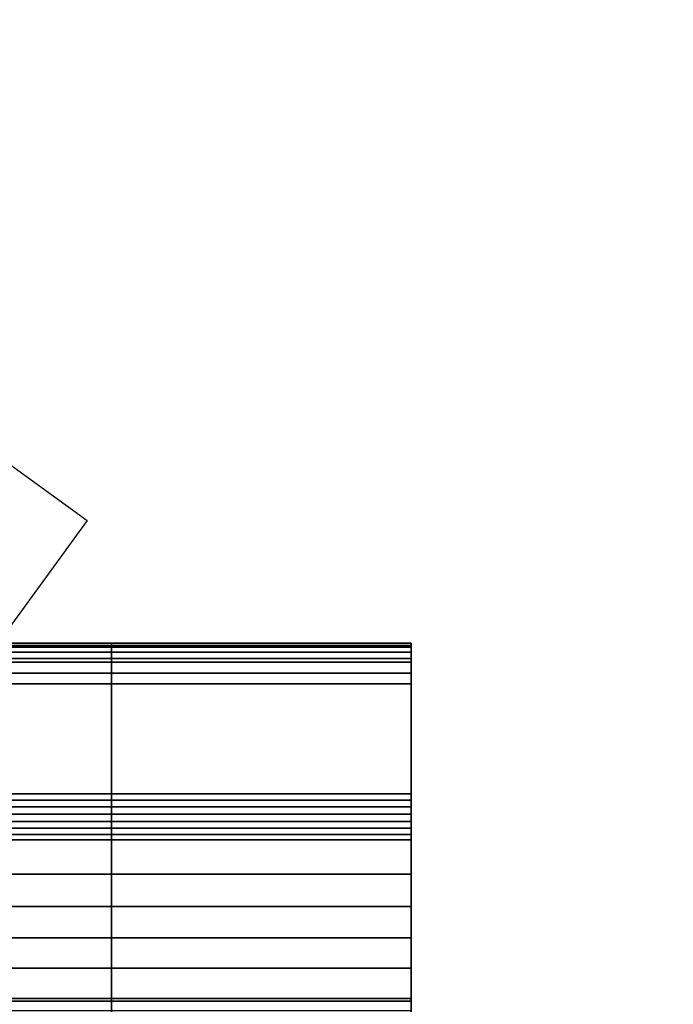
# Model space of a CAD drawing. Units: metres. Extents: x 0.581 to 1.26, y -0.09 to 0.536.
# Drawn here: x 1.126 to 1.169, y 0.47 to 0.536 of the extents above; entities that cross this region are included whole.
import ezdxf
from ezdxf.enums import TextEntityAlignment as Align

# ---------------------------------------------------------------- set-up
doc = ezdxf.new("R2010")
doc.units = ezdxf.units.M
doc.header["$MEASUREMENT"] = 0
for name, color, linetype in [('-2D', 7, 'Continuous'), ('-Twist opěrák', 7, 'Continuous'), ('72_OFML_OFFICE_D2_ANY', 7, 'Continuous'), ('72_OFML_OFFICE_D3_ANY', 7, 'Continuous')]:
    doc.layers.add(name, color=color, linetype=linetype)
doc.styles.add('PXCAD_STANDARD', font='txt')

# ---------------------------------------------------------------- blocks, each defined once
blk = doc.blocks.new('323f86d7-5192-4fa1-ad49-8268db1897f8')
at = {"layer": '-2D'}
blk.add_lwpolyline([(4.868, 249.416), (137.971, 249.416), (168.212, 291.043), (214.232, 257.607), (208.309, 249.454), (235.868, 249.416), (235.868, 129.989), (241.26, 129.976), (243.594, 129.701), (245.791, 129.051), (248.55, 127.46), (249.817, 126.173), (253.363, 48.727)], dxfattribs=at)
blk = doc.blocks.new('d31f093e-e50e-48b1-afc9-04fb3802647e')
at = {"layer": '-Twist opěrák'}
for points, invisible_edges in [([(4.868, 249.416, 1072.507), (215.868, 249.416, 1072.507), (215.868, 249.262, 1071.555)], 12), ([(215.868, 249.262, 1071.555), (4.868, 249.262, 1071.555), (4.868, 249.416, 1072.507)], 12), ([(4.868, 249.158, 1073.416), (215.868, 249.158, 1073.416), (215.868, 249.416, 1072.507)], 12), ([(215.868, 249.416, 1072.507), (4.868, 249.416, 1072.507), (4.868, 249.158, 1073.416)], 12), ([(4.868, 249.262, 1071.555), (215.868, 249.262, 1071.555), (215.868, 248.806, 1070.671)], 12), ([(215.868, 248.806, 1070.671), (4.868, 248.806, 1070.671), (4.868, 249.262, 1071.555)], 12), ([(4.868, 248.38, 1074.172), (215.868, 248.38, 1074.172), (215.868, 249.158, 1073.416)], 12), ([(215.868, 249.158, 1073.416), (4.868, 249.158, 1073.416), (4.868, 248.38, 1074.172)], 12), ([(215.868, 249.158, 1073.416), (235.868, 249.158, 1073.416), (235.868, 249.416, 1072.507)], 12), ([(235.868, 249.416, 1072.507), (215.868, 249.416, 1072.507), (215.868, 249.158, 1073.416)], 12), ([(215.868, 249.416, 1072.507), (235.868, 249.416, 1072.507), (235.868, 249.262, 1071.555)], 12), ([(235.868, 249.262, 1071.555), (215.868, 249.262, 1071.555), (215.868, 249.416, 1072.507)], 12), ([(215.868, 249.262, 1071.555), (235.868, 249.262, 1071.555), (235.868, 248.806, 1070.671)], 12), ([(235.868, 248.806, 1070.671), (215.868, 248.806, 1070.671), (215.868, 249.262, 1071.555)], 12), ([(215.868, 248.38, 1074.172), (235.868, 248.38, 1074.172), (235.868, 249.158, 1073.416)], 12), ([(235.868, 249.158, 1073.416), (215.868, 249.158, 1073.416), (215.868, 248.38, 1074.172)], 12), ([(235.868, 249.416, 1072.507), (235.868, 249.158, 1073.416), (235.868, 248.38, 1074.172)], 12), ([(235.868, 249.262, 1071.555), (235.868, 249.416, 1072.507), (235.868, 248.38, 1074.172)], 14), ([(235.868, 225.522, 1084.342), (235.868, 248.806, 1070.671), (235.868, 249.262, 1071.555)], 13), ([(235.868, 225.522, 1084.342), (235.868, 249.262, 1071.555), (235.868, 248.38, 1074.172)], 3), ([(4.868, 248.806, 1070.671), (215.868, 248.806, 1070.671), (215.868, 248.154, 1069.965)], 12), ([(215.868, 248.154, 1069.965), (4.868, 248.154, 1069.965), (4.868, 248.806, 1070.671)], 12), ([(215.868, 248.806, 1070.671), (235.868, 248.806, 1070.671), (235.868, 248.154, 1069.965)], 12), ([(235.868, 248.154, 1069.965), (215.868, 248.154, 1069.965), (215.868, 248.806, 1070.671)], 12), ([(235.868, 225.522, 1084.342), (235.868, 248.154, 1069.965), (235.868, 248.806, 1070.671)], 13), ([(4.868, 225.522, 1084.342), (215.868, 225.522, 1084.342), (215.868, 248.38, 1074.172)], 12), ([(215.868, 248.38, 1074.172), (4.868, 248.38, 1074.172), (4.868, 225.522, 1084.342)], 12), ([(4.868, 248.154, 1069.965), (215.868, 248.154, 1069.965), (215.868, 247.415, 1069.549)], 12), ([(215.868, 247.415, 1069.549), (4.868, 247.415, 1069.549), (4.868, 248.154, 1069.965)], 12), ([(215.868, 225.522, 1084.342), (235.868, 225.522, 1084.342), (235.868, 248.38, 1074.172)], 12), ([(235.868, 248.38, 1074.172), (215.868, 248.38, 1074.172), (215.868, 225.522, 1084.342)], 12), ([(215.868, 248.154, 1069.965), (235.868, 248.154, 1069.965), (235.868, 247.415, 1069.549)], 12), ([(235.868, 247.415, 1069.549), (215.868, 247.415, 1069.549), (215.868, 248.154, 1069.965)], 12), ([(235.868, 225.522, 1084.342), (235.868, 247.415, 1069.549), (235.868, 248.154, 1069.965)], 13), ([(4.868, 247.415, 1069.549), (215.868, 247.415, 1069.549), (215.868, 246.697, 1069.531)], 12), ([(215.868, 246.697, 1069.531), (4.868, 246.697, 1069.531), (4.868, 247.415, 1069.549)], 12), ([(215.868, 247.415, 1069.549), (235.868, 247.415, 1069.549), (235.868, 246.697, 1069.531)], 12), ([(235.868, 246.697, 1069.531), (215.868, 246.697, 1069.531), (215.868, 247.415, 1069.549)], 12), ([(235.868, 225.522, 1084.342), (235.868, 246.697, 1069.531), (235.868, 247.415, 1069.549)], 13), ([(4.868, 246.697, 1069.531), (215.868, 246.697, 1069.531), (215.868, 239.365, 1072.503)], 12), ([(215.868, 239.365, 1072.503), (4.868, 239.365, 1072.503), (4.868, 246.697, 1069.531)], 12), ([(215.868, 246.697, 1069.531), (235.868, 246.697, 1069.531), (235.868, 239.365, 1072.503)], 12), ([(235.868, 239.365, 1072.503), (215.868, 239.365, 1072.503), (215.868, 246.697, 1069.531)], 12), ([(235.868, 225.522, 1084.342), (235.868, 239.365, 1072.503), (235.868, 246.697, 1069.531)], 13), ([(4.868, 239.365, 1072.503), (215.868, 239.365, 1072.503), (215.868, 238.942, 1072.582)], 12), ([(215.868, 238.942, 1072.582), (4.868, 238.942, 1072.582), (4.868, 239.365, 1072.503)], 12), ([(215.868, 239.365, 1072.503), (235.868, 239.365, 1072.503), (235.868, 238.942, 1072.582)], 12), ([(235.868, 238.942, 1072.582), (215.868, 238.942, 1072.582), (215.868, 239.365, 1072.503)], 12), ([(235.868, 225.522, 1084.342), (235.868, 238.942, 1072.582), (235.868, 239.365, 1072.503)], 13), ([(4.868, 238.942, 1072.582), (215.868, 238.942, 1072.582), (215.868, 238.479, 1072.547)], 12), ([(215.868, 238.479, 1072.547), (4.868, 238.479, 1072.547), (4.868, 238.942, 1072.582)], 12), ([(215.868, 238.942, 1072.582), (235.868, 238.942, 1072.582), (235.868, 238.479, 1072.547)], 12), ([(235.868, 238.479, 1072.547), (215.868, 238.479, 1072.547), (215.868, 238.942, 1072.582)], 12), ([(235.868, 225.522, 1084.342), (235.868, 238.479, 1072.547), (235.868, 238.942, 1072.582)], 13), ([(4.868, 238.479, 1072.547), (215.868, 238.479, 1072.547), (215.868, 237.997, 1072.418)], 12), ([(215.868, 237.997, 1072.418), (4.868, 237.997, 1072.418), (4.868, 238.479, 1072.547)], 12), ([(4.868, 237.997, 1072.418), (215.868, 237.997, 1072.418), (215.868, 237.516, 1072.218)], 12), ([(215.868, 237.516, 1072.218), (4.868, 237.515, 1072.218), (4.868, 237.997, 1072.418)], 12), ([(215.868, 238.479, 1072.547), (235.868, 238.479, 1072.547), (235.868, 237.997, 1072.418)], 12), ([(235.868, 237.997, 1072.418), (215.868, 237.997, 1072.418), (215.868, 238.479, 1072.547)], 12), ([(215.868, 237.997, 1072.418), (235.868, 237.997, 1072.418), (235.868, 237.516, 1072.218)], 12), ([(235.868, 237.516, 1072.218), (215.868, 237.516, 1072.218), (215.868, 237.997, 1072.418)], 12), ([(235.868, 225.522, 1084.342), (235.868, 237.997, 1072.418), (235.868, 238.479, 1072.547)], 13), ([(235.868, 225.522, 1084.342), (235.868, 237.516, 1072.218), (235.868, 237.997, 1072.418)], 13), ([(4.868, 237.515, 1072.218), (215.868, 237.516, 1072.218), (215.868, 237.057, 1071.968)], 12), ([(215.868, 237.057, 1071.968), (4.868, 237.057, 1071.968), (4.868, 237.515, 1072.218)], 12), ([(215.868, 237.516, 1072.218), (235.868, 237.516, 1072.218), (235.868, 237.057, 1071.968)], 12), ([(235.868, 237.057, 1071.968), (215.868, 237.057, 1071.968), (215.868, 237.516, 1072.218)], 12), ([(235.868, 225.522, 1084.342), (235.868, 237.057, 1071.968), (235.868, 237.516, 1072.218)], 13), ([(4.868, 237.057, 1071.968), (215.868, 237.057, 1071.968), (215.868, 236.642, 1071.689)], 12), ([(215.868, 236.642, 1071.689), (4.868, 236.642, 1071.689), (4.868, 237.057, 1071.968)], 12), ([(215.868, 237.057, 1071.968), (235.868, 237.057, 1071.968), (235.868, 236.642, 1071.689)], 12), ([(235.868, 236.642, 1071.689), (215.868, 236.642, 1071.689), (215.868, 237.057, 1071.968)], 12), ([(235.868, 225.522, 1084.342), (235.868, 236.642, 1071.689), (235.868, 237.057, 1071.968)], 13), ([(4.868, 236.642, 1071.689), (215.868, 236.642, 1071.689), (215.868, 236.291, 1071.403)], 12), ([(215.868, 236.291, 1071.403), (4.868, 236.291, 1071.403), (4.868, 236.642, 1071.689)], 12), ([(4.868, 236.291, 1071.403), (215.868, 236.291, 1071.403), (215.868, 234.001, 1069.26)], 12), ([(215.868, 234.001, 1069.26), (4.868, 234.001, 1069.26), (4.868, 236.291, 1071.403)], 12), ([(215.868, 236.642, 1071.689), (235.868, 236.642, 1071.689), (235.868, 236.291, 1071.403)], 12), ([(235.868, 236.291, 1071.403), (215.868, 236.291, 1071.403), (215.868, 236.642, 1071.689)], 12), ([(215.868, 236.291, 1071.403), (235.868, 236.291, 1071.403), (235.868, 234.001, 1069.26)], 12), ([(235.868, 234.001, 1069.26), (215.868, 234.001, 1069.26), (215.868, 236.291, 1071.403)], 12), ([(235.868, 225.522, 1084.342), (235.868, 236.291, 1071.403), (235.868, 236.642, 1071.689)], 13), ([(235.868, 225.522, 1084.342), (235.868, 234.001, 1069.26), (235.868, 236.291, 1071.403)], 13), ([(4.868, 234.001, 1069.26), (215.868, 234.001, 1069.26), (215.868, 231.829, 1067.091)], 12), ([(215.868, 231.829, 1067.091), (4.868, 231.829, 1067.091), (4.868, 234.001, 1069.26)], 12), ([(215.868, 234.001, 1069.26), (235.868, 234.001, 1069.26), (235.868, 231.829, 1067.091)], 12), ([(235.868, 231.829, 1067.091), (215.868, 231.829, 1067.091), (215.868, 234.001, 1069.26)], 12), ([(235.868, 225.522, 1084.342), (235.868, 231.829, 1067.091), (235.868, 234.001, 1069.26)], 13), ([(4.868, 231.829, 1067.091), (215.868, 231.829, 1067.091), (215.868, 229.742, 1064.886)], 12), ([(215.868, 229.742, 1064.886), (4.868, 229.742, 1064.886), (4.868, 231.829, 1067.091)], 12), ([(215.868, 231.829, 1067.091), (235.868, 231.829, 1067.091), (235.868, 229.742, 1064.886)], 12), ([(235.868, 229.742, 1064.886), (215.868, 229.742, 1064.886), (215.868, 231.829, 1067.091)], 12), ([(235.868, 225.522, 1084.342), (235.868, 229.742, 1064.886), (235.868, 231.829, 1067.091)], 13), ([(4.868, 229.742, 1064.886), (215.868, 229.742, 1064.886), (215.868, 227.708, 1062.634)], 12), ([(215.868, 227.708, 1062.634), (4.868, 227.708, 1062.634), (4.868, 229.742, 1064.886)], 12), ([(215.868, 229.742, 1064.886), (235.868, 229.742, 1064.886), (235.868, 227.708, 1062.634)], 12), ([(235.868, 227.708, 1062.634), (215.868, 227.708, 1062.634), (215.868, 229.742, 1064.886)], 12), ([(235.868, 214.614, 1076.658), (235.868, 227.708, 1062.634), (235.868, 229.742, 1064.886)], 13), ([(235.868, 216.85, 1079.004), (235.868, 214.614, 1076.658), (235.868, 229.742, 1064.886)], 14), ([(235.868, 219.092, 1081.271), (235.868, 216.85, 1079.004), (235.868, 229.742, 1064.886)], 14), ([(235.868, 221.311, 1083.5), (235.868, 219.092, 1081.271), (235.868, 229.742, 1064.886)], 14), ([(235.868, 221.81, 1083.923), (235.868, 221.311, 1083.5), (235.868, 229.742, 1064.886)], 14), ([(235.868, 222.366, 1084.248), (235.868, 221.81, 1083.923), (235.868, 229.742, 1064.886)], 14), ([(235.868, 222.965, 1084.473), (235.868, 222.366, 1084.248), (235.868, 229.742, 1064.886)], 14), ([(235.868, 223.594, 1084.597), (235.868, 222.965, 1084.473), (235.868, 229.742, 1064.886)], 14), ([(235.868, 224.238, 1084.618), (235.868, 223.594, 1084.597), (235.868, 229.742, 1064.886)], 14), ([(235.868, 224.885, 1084.533), (235.868, 224.238, 1084.618), (235.868, 229.742, 1064.886)], 14), ([(235.868, 225.522, 1084.342), (235.868, 224.885, 1084.533), (235.868, 229.742, 1064.886)], 14), ([(4.868, 227.708, 1062.634), (215.868, 227.708, 1062.634), (215.868, 225.694, 1060.326)], 12), ([(215.868, 225.694, 1060.326), (4.868, 225.694, 1060.326), (4.868, 227.708, 1062.634)], 12), ([(215.868, 227.708, 1062.634), (235.868, 227.708, 1062.634), (235.868, 225.694, 1060.326)], 12), ([(235.868, 225.694, 1060.326), (215.868, 225.694, 1060.326), (215.868, 227.708, 1062.634)], 12), ([(235.868, 212.411, 1074.196), (235.868, 225.694, 1060.326), (235.868, 227.708, 1062.634)], 13), ([(235.868, 214.614, 1076.658), (235.868, 212.411, 1074.196), (235.868, 227.708, 1062.634)], 14), ([(4.868, 225.694, 1060.326), (215.868, 225.694, 1060.326), (215.868, 223.667, 1057.951)], 12), ([(215.868, 223.667, 1057.951), (4.868, 223.667, 1057.951), (4.868, 225.694, 1060.326)], 12), ([(4.868, 224.885, 1084.533), (215.868, 224.885, 1084.533), (215.868, 225.522, 1084.342)], 12), ([(215.868, 225.522, 1084.342), (4.868, 225.522, 1084.342), (4.868, 224.885, 1084.533)], 12), ([(215.868, 225.694, 1060.326), (235.868, 225.694, 1060.326), (235.868, 223.667, 1057.951)], 12), ([(235.868, 223.667, 1057.951), (215.868, 223.667, 1057.951), (215.868, 225.694, 1060.326)], 12), ([(215.868, 224.885, 1084.533), (235.868, 224.885, 1084.533), (235.868, 225.522, 1084.342)], 12), ([(235.868, 225.522, 1084.342), (215.868, 225.522, 1084.342), (215.868, 224.885, 1084.533)], 12), ([(235.868, 210.268, 1071.579), (235.868, 223.667, 1057.951), (235.868, 225.694, 1060.326)], 13), ([(235.868, 212.411, 1074.196), (235.868, 210.268, 1071.579), (235.868, 225.694, 1060.326)], 14)]:
    blk.add_3dface(points, dxfattribs=dict(at, invisible_edges=invisible_edges))
blk = doc.blocks.new('82cdf2b2-482d-43f3-8be3-0bcfbbedd4f6')
at = {"layer": '72_OFML_OFFICE_D2_ANY'}
blk.add_blockref('323f86d7-5192-4fa1-ad49-8268db1897f8', (0, 0), dxfattribs=at)
at = {"layer": '72_OFML_OFFICE_D3_ANY'}
blk.add_blockref('d31f093e-e50e-48b1-afc9-04fb3802647e', (0, 0), dxfattribs=at)
blk = doc.blocks.new('XCAD-B4AF69EC-9D93-4D37-AF4E-7F0320845C8C', base_point=(-334.707, 291.043))
blk.add_blockref('82cdf2b2-482d-43f3-8be3-0bcfbbedd4f6', (0, 0))
at = {"style": 'PXCAD_STANDARD'}
blk.add_attdef('DPOS', text='', height=0.1, dxfattribs=at).set_placement((4.868, -334.471), align=Align.CENTER)

msp = doc.modelspace()

# ---------------------------------------------------------------- block references
at = {"xscale": 0.001, "yscale": 0.001, "zscale": 0.001}
msp.add_blockref('XCAD-B4AF69EC-9D93-4D37-AF4E-7F0320845C8C', (0.581153, 0.535511), dxfattribs=at)

doc.saveas('drawing.dxf')
